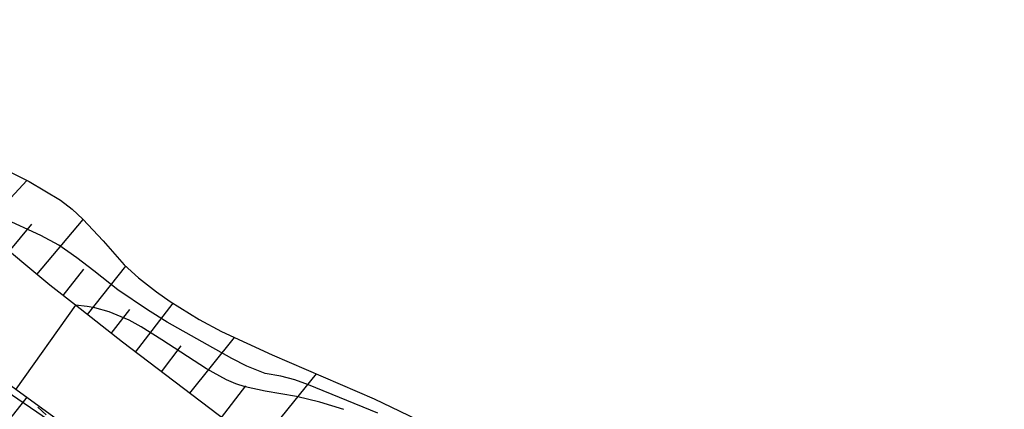
# Model space of a CAD drawing. Extents: x -12000 to -10000, y 82500 to 84000.
# Drawn here: x -11658 to -11549, y 82735 to 82778 of the extents above; entities that cross this region are included whole.
import ezdxf

# ---------------------------------------------------------------- set-up
doc = ezdxf.new("R2010")
doc.units = 0
for name, color, linetype in [('6101110', 6, 'Continuous'), ('6101121', 6, 'Continuous'), ('6101990', 6, 'Continuous'), ('7101001', 8, 'Continuous'), ('7102000', 6, 'Continuous'), ('7102001', 8, 'Continuous'), ('7211121', 8, 'Continuous'), ('7211990', 6, 'Continuous')]:
    doc.layers.add(name, color=color, linetype=linetype)

msp = doc.modelspace()

# ---------------------------------------------------------------- linework, layer by layer
at = {"layer": '6101110', "flags": 128}
msp.add_lwpolyline([(-11549.25, 82661.01), (-11557.22, 82668.85), (-11562.07, 82673.56), (-11564.55, 82675.96), (-11568.74, 82679.91), (-11575.57, 82686.15), (-11578.16, 82688.41), (-11582.95, 82692.59), (-11593.78, 82701.61), (-11597.46, 82704.59), (-11599.69, 82706.39), (-11609.18, 82713.9), (-11614.61, 82718.09), (-11628.74, 82728.99), (-11632.1, 82731.54), (-11646.47, 82742.47), (-11651.67, 82746.55), (-11654.49, 82748.76), (-11661.17, 82754.28)], dxfattribs=at)
at = {"layer": '6101121', "flags": 128}
msp.add_lwpolyline([(-11660.88, 82762.2), (-11656.77, 82760.17), (-11653.32, 82758.12), (-11652.02, 82757.12), (-11650.83, 82756.04), (-11648.62, 82753.62), (-11646.28, 82751), (-11644.71, 82749.56), (-11642.72, 82748.01), (-11641.21, 82746.96), (-11638, 82744.96), (-11635.56, 82743.64), (-11629.96, 82741.06), (-11618.72, 82736.23), (-11608.32, 82731.22)], dxfattribs=at)
at = {"layer": '6101990', "flags": 128}
for points in [[(-11661.96, 82754.98), (-11657.03, 82760.29)], [(-11655.9, 82749.92), (-11650.79, 82755.99)], [(-11658.96, 82752.45), (-11656.46, 82755.47)], [(-11653.02, 82747.6), (-11650.73, 82750.52)], [(-11650.33, 82745.5), (-11646.12, 82750.86)], [(-11647.71, 82743.44), (-11645.65, 82746.07)], [(-11645.02, 82741.37), (-11640.88, 82746.76)], [(-11639.04, 82736.83), (-11634.11, 82742.97)], [(-11642.18, 82739.21), (-11640.02, 82742.05)], [(-11631.49, 82731.08), (-11625.07, 82738.96)], [(-11635.54, 82734.16), (-11632.87, 82737.67)]]:
    msp.add_lwpolyline(points, dxfattribs=at)
at = {"layer": '7101001', "flags": 128}
msp.add_lwpolyline([(-11641.6, 82725.05), (-11649.26, 82730.19), (-11672.06, 82745.78), (-11679.81, 82751.2), (-11682.7, 82753.28), (-11685.36, 82755.35), (-11688.68, 82758.16), (-11692.93, 82761.12), (-11699.08, 82764.95), (-11700.51, 82765.78), (-11702.87, 82766.95), (-11707.35, 82768.85), (-11710.15, 82770.2), (-11712.07, 82771.45), (-11713.75, 82773.03), (-11715.72, 82775.33), (-11717.81, 82777.35), (-11719.45, 82778.7)], dxfattribs=at)
at = {"layer": '7102000', "flags": 128}
msp.add_lwpolyline([(-11651.67, 82746.55), (-11658.24, 82737.3)], dxfattribs=at)
at = {"layer": '7102001', "flags": 128}
for points in [[(-11618.32, 82734.63), (-11625.97, 82737.76), (-11627.46, 82738.31), (-11629, 82738.73), (-11630.74, 82739.02), (-11632.78, 82739.83), (-11634.42, 82740.65), (-11641.53, 82744.68), (-11643.71, 82746.02), (-11647, 82748.23), (-11649.63, 82750.32), (-11651.49, 82751.77), (-11653.49, 82753.17), (-11655.48, 82754.24), (-11659.62, 82756.15)], [(-11622.08, 82735.04), (-11624.73, 82735.87), (-11627.27, 82736.47), (-11630.74, 82737.06), (-11632.93, 82737.55), (-11633.96, 82737.89), (-11634.99, 82738.32), (-11637.21, 82739.53), (-11642.12, 82742.72), (-11644.41, 82744.16), (-11645.74, 82744.88), (-11647.93, 82745.81), (-11649.53, 82746.26), (-11650.36, 82746.41), (-11651.67, 82746.55)]]:
    msp.add_lwpolyline(points, dxfattribs=at)
at = {"layer": '7211121', "flags": 128}
msp.add_lwpolyline([(-11687.57, 82760.88), (-11687.5, 82760.82), (-11686.16, 82759.12), (-11684.74, 82757.47), (-11683.4, 82756.21), (-11679.67, 82753.18), (-11675.65, 82750.11), (-11674.97, 82749.6), (-11665.01, 82742.14), (-11659.89, 82738.5), (-11658.24, 82737.3), (-11649.04, 82730.61), (-11644.29, 82727.06)], dxfattribs=at)
at = {"layer": '7211990', "flags": 128}
for points in [[(-11658.85, 82734.01), (-11656.99, 82736.39)], [(-11654.87, 82734.44), (-11655.79, 82735.3)]]:
    msp.add_lwpolyline(points, dxfattribs=at)

doc.saveas('drawing.dxf')
